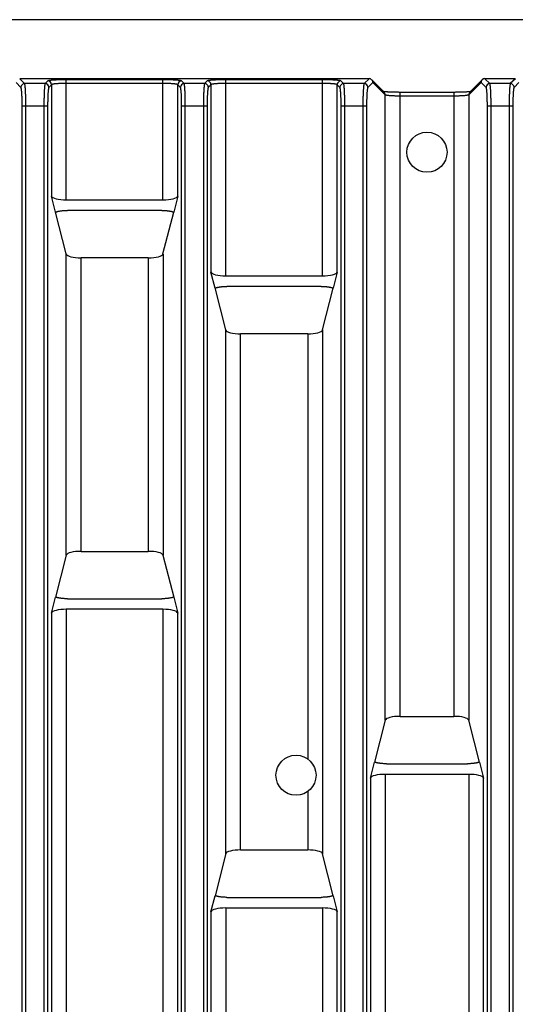
# Model space of a CAD drawing. Units: inches. Extents: x 0 to 22, y 0 to 17.
# Drawn here: x 17.3 to 18.6, y 9.1 to 11.7 of the extents above; entities that cross this region are included whole.
import ezdxf

# ---------------------------------------------------------------- set-up
doc = ezdxf.new("R2010")
doc.units = ezdxf.units.IN
doc.header["$LTSCALE"] = 1.21
doc.header["$MEASUREMENT"] = 0
doc.layers.get('0').update_dxf_attribs({"linetype": 'CONTINUOUS'})

msp = doc.modelspace()

# ---------------------------------------------------------------- linework, layer by layer
at = {"color": 7, "linetype": 'CONTINUOUS'}
for p, q in [((18.8591, 11.6692), (16.428, 11.6692)), ((18.1988, 11.5127), (17.2718, 11.5127)), ((18.2389, 11.4768), (18.2058, 11.5099)), ((18.4993, 11.5099), (18.4662, 11.4768)), ((18.5869, 11.5127), (18.5063, 11.5127)), ((18.4261, 11.4764), (18.281, 11.4764)), ((17.367, 11.1589), (17.3562, 11.2014)), ((17.3954, 11.1914), (17.652, 11.1914)), ((17.6912, 11.2014), (17.6804, 11.1589)), ((17.3955, 11.0477), (17.367, 11.159)), ((17.6489, 11.1633), (17.3985, 11.1633)), ((17.652, 11.0477), (17.6804, 11.1589)), ((17.3957, 11.0468), (17.3955, 11.0477)), ((17.6518, 11.0468), (17.652, 11.0477)), ((17.6128, 11.0376), (17.4346, 11.0376)), ((17.7902, 10.9574), (17.7794, 10.9999)), ((18.1144, 10.9999), (18.1036, 10.9574)), ((17.8186, 10.9899), (18.0752, 10.9899)), ((17.8186, 10.8462), (17.7902, 10.9575)), ((18.0721, 10.9618), (17.8217, 10.9618)), ((18.0752, 10.8462), (18.1036, 10.9574)), ((17.8189, 10.8453), (17.8186, 10.8462)), ((18.0749, 10.8453), (18.0752, 10.8462)), ((18.036, 10.8361), (17.8578, 10.8361)), ((17.3955, 10.2489), (17.367, 10.1376)), ((17.3957, 10.2497), (17.3955, 10.2489)), ((17.4346, 10.259), (17.6128, 10.259)), ((17.6518, 10.2497), (17.652, 10.2489)), ((17.652, 10.2489), (17.6804, 10.1376)), ((17.3562, 10.0951), (17.367, 10.1376)), ((17.3985, 10.1333), (17.6489, 10.1333)), ((17.6804, 10.1376), (17.6912, 10.0951)), ((17.652, 10.1052), (17.3954, 10.1052)), ((18.281, 9.8213), (18.4241, 9.8213)), ((18.2418, 9.8112), (18.2134, 9.6999)), ((18.2421, 9.812), (18.2418, 9.8112)), ((18.4632, 9.8112), (18.463, 9.812)), ((18.4917, 9.6999), (18.4632, 9.8112)), ((18.2026, 9.6574), (18.2134, 9.6999)), ((18.2449, 9.6956), (18.4601, 9.6956)), ((18.4917, 9.6999), (18.5025, 9.6574)), ((18.4632, 9.6675), (18.2418, 9.6675)), ((17.8189, 9.4577), (17.7902, 9.3456)), ((17.8578, 9.4669), (18.036, 9.4669)), ((18.0752, 9.4569), (18.0749, 9.4577)), ((18.1036, 9.3456), (18.0752, 9.4569)), ((17.7794, 9.3031), (17.7902, 9.3456)), ((17.8217, 9.3412), (18.0721, 9.3412)), ((18.1036, 9.3456), (18.1144, 9.3031)), ((17.8186, 9.3131), (18.0752, 9.3131))]:
    msp.add_line(p, q, dxfattribs=at)
at = {"color": 9, "linetype": 'CONTINUOUS'}
for p, q in [((17.2751, 11.4897), (17.262, 11.5029)), ((17.2849, 11.4995), (17.2717, 11.5127)), ((17.3393, 11.4995), (17.2849, 11.4995)), ((17.3464, 11.5066), (17.3393, 11.4995)), ((17.3562, 11.4968), (17.3491, 11.4897)), ((17.3562, 11.4968), (17.3562, 11.2014)), ((17.3954, 11.1914), (17.3954, 11.5098)), ((17.652, 11.5098), (17.3954, 11.5098)), ((17.652, 11.5), (17.3954, 11.5)), ((17.652, 11.1914), (17.652, 11.5098)), ((17.6912, 11.2014), (17.6912, 11.4968)), ((17.6983, 11.4897), (17.6912, 11.4968)), ((17.7081, 11.4995), (17.7011, 11.5066)), ((17.7625, 11.4995), (17.7081, 11.4995)), ((17.7695, 11.5066), (17.7625, 11.4995)), ((17.7794, 11.4968), (17.7723, 11.4897)), ((17.7794, 11.4968), (17.7794, 10.9999)), ((17.8186, 10.9899), (17.8186, 11.5098)), ((18.0752, 11.5098), (17.8186, 11.5098)), ((18.0752, 11.5), (17.8186, 11.5)), ((18.0752, 10.9899), (18.0752, 11.5098)), ((18.1144, 10.9999), (18.1144, 11.4968)), ((18.1215, 11.4897), (18.1144, 11.4968)), ((18.1313, 11.4995), (18.1243, 11.5066)), ((18.1857, 11.4995), (18.1313, 11.4995)), ((18.1989, 11.5127), (18.1857, 11.4995)), ((18.2087, 11.5029), (18.1955, 11.4897)), ((18.2417, 11.4698), (18.2087, 11.5029)), ((18.4964, 11.5029), (18.4633, 11.4698)), ((18.5096, 11.4897), (18.4964, 11.5029)), ((18.5194, 11.4995), (18.5062, 11.5127)), ((18.5737, 11.4995), (18.5194, 11.4995)), ((18.587, 11.5127), (18.5737, 11.4995)), ((18.5967, 11.5029), (18.5836, 11.4897)), ((18.2417, 9.8112), (18.2417, 11.4698)), ((18.281, 9.8213), (18.281, 11.4764)), ((18.4241, 11.4666), (18.281, 11.4666)), ((18.4241, 11.4764), (18.4241, 9.8213)), ((18.4633, 11.4698), (18.4633, 9.8112)), ((17.2783, 6.6218), (17.2783, 11.4406)), ((17.2783, 11.4406), (17.3459, 11.4406)), ((17.2881, 6.6218), (17.2881, 11.4406)), ((17.3361, 11.4406), (17.3361, 6.6218)), ((17.3459, 11.4406), (17.3459, 6.6218)), ((17.7015, 6.6218), (17.7015, 11.4406)), ((17.7015, 11.4406), (17.7691, 11.4406)), ((17.7113, 6.6218), (17.7113, 11.4406)), ((17.7593, 11.4406), (17.7593, 6.6218)), ((17.7691, 11.4406), (17.7691, 6.6218)), ((18.1247, 6.6218), (18.1247, 11.4406)), ((18.1247, 11.4406), (18.1923, 11.4406)), ((18.1345, 6.6218), (18.1345, 11.4406)), ((18.1825, 11.4406), (18.1825, 6.6218)), ((18.1923, 11.4406), (18.1923, 6.6218)), ((18.5128, 6.6218), (18.5128, 11.4406)), ((18.5128, 11.4406), (18.5804, 11.4406)), ((18.5226, 6.6218), (18.5226, 11.4406)), ((18.5705, 11.4406), (18.5705, 6.6218)), ((18.5804, 11.4406), (18.5804, 6.6218)), ((17.3953, 10.2489), (17.3953, 11.0476)), ((17.6521, 11.0476), (17.6521, 10.2489)), ((17.4346, 10.259), (17.4346, 11.0376)), ((17.6128, 11.0376), (17.6128, 10.259)), ((17.8185, 9.4569), (17.8185, 10.8461)), ((18.0753, 10.8461), (18.0753, 9.4569)), ((17.8578, 9.4669), (17.8578, 10.8361)), ((18.036, 10.8361), (18.036, 9.7084)), ((17.3562, 10.0951), (17.3562, 6.5656)), ((17.3954, 10.1052), (17.3954, 6.5526)), ((17.652, 10.1052), (17.652, 6.5526)), ((17.6912, 6.5656), (17.6912, 10.0951)), ((18.2418, 9.6675), (18.2418, 6.5526)), ((18.4632, 9.6675), (18.4632, 6.5526)), ((18.2026, 9.6574), (18.2026, 6.5656)), ((18.5025, 6.5656), (18.5025, 9.6574)), ((18.036, 9.6217), (18.036, 9.4669)), ((17.7794, 9.3031), (17.7794, 6.5656)), ((17.8186, 9.3131), (17.8186, 6.5526)), ((18.0752, 9.3131), (18.0752, 6.5526)), ((18.1144, 6.5656), (18.1144, 9.3031))]:
    msp.add_line(p, q, dxfattribs=at)
at = {"color": 7, "linetype": 'CONTINUOUS'}
for points in [[(18.281, 11.4764), (18.279, 11.4764), (18.2767, 11.4765), (18.2744, 11.4765), (18.2722, 11.4765), (18.27, 11.4765), (18.2678, 11.4766), (18.2656, 11.4766), (18.2635, 11.4767), (18.2614, 11.4767), (18.2593, 11.4768), (18.2574, 11.4769), (18.2554, 11.477), (18.2536, 11.477), (18.2518, 11.4771), (18.2503, 11.4772), (18.2489, 11.4773), (18.2476, 11.4774), (18.2464, 11.4775), (18.2453, 11.4775), (18.2443, 11.4776), (18.2433, 11.4777), (18.2425, 11.4778), (18.2417, 11.4779), (18.2409, 11.4779), (18.2403, 11.478), (18.2396, 11.4781), (18.2391, 11.4782), (18.2386, 11.4782), (18.2381, 11.4783), (18.2377, 11.4783), (18.2373, 11.4784), (18.2372, 11.4784)], [(18.4679, 11.4784), (18.4677, 11.4784), (18.4673, 11.4783), (18.4668, 11.4783), (18.4663, 11.4782), (18.4658, 11.4781), (18.4651, 11.478), (18.4644, 11.478), (18.4636, 11.4779), (18.4627, 11.4778), (18.4617, 11.4777), (18.4606, 11.4776), (18.4594, 11.4775), (18.4582, 11.4774), (18.4568, 11.4773), (18.4553, 11.4772), (18.4536, 11.4771), (18.4518, 11.4771), (18.4499, 11.477), (18.448, 11.4769), (18.446, 11.4768), (18.4439, 11.4767), (18.4418, 11.4767), (18.4397, 11.4766), (18.4375, 11.4766), (18.4353, 11.4765), (18.433, 11.4765), (18.4307, 11.4765), (18.4284, 11.4765), (18.4261, 11.4764)]]:
    msp.add_lwpolyline(points, dxfattribs=at)
for centre in [(18.3525, 11.3176), (18.005, 9.6651)]:
    msp.add_circle(centre, 0.0532, dxfattribs=at)
at = {"color": 9, "linetype": 'CONTINUOUS'}
for centre, radius, start, end in [((17.285, 11.4897), 0.00988, 90.3383, 179.6617), ((17.3392, 11.4897), 0.00988, 0.3383, 89.6617), ((17.3463, 11.4967), 0.00988, 0.3383, 89.6617), ((17.7011, 11.4967), 0.00988, 90.3383, 179.6617), ((17.7082, 11.4897), 0.00988, 90.3383, 179.6617), ((17.7624, 11.4897), 0.00988, 0.3383, 89.6617), ((17.7695, 11.4967), 0.00988, 0.3383, 89.6617), ((18.1243, 11.4967), 0.00988, 90.3383, 179.6617), ((18.1314, 11.4897), 0.00988, 90.3383, 179.6617), ((18.1856, 11.4897), 0.00988, 0.3383, 89.6617), ((18.5195, 11.4897), 0.00988, 90.3383, 179.6617), ((18.5737, 11.4897), 0.00988, 0.3383, 89.6617), ((18.232, 11.4699), 0.00977, 359.6825, 44.9727), ((18.4731, 11.4699), 0.00977, 135.0273, 180.3175)]:
    msp.add_arc(centre, radius, start, end, dxfattribs=at)
at = {"color": 7, "linetype": 'CONTINUOUS'}
for centre, radius, start, end in [((18.1988, 11.503), 0.00979, 44.9623, 89.6931), ((18.1988, 11.5029), 0.00989, 359.9731, 44.9617), ((18.5063, 11.5029), 0.00989, 135.0383, 180.0269), ((18.5062, 11.503), 0.00979, 90.3069, 135.0377)]:
    msp.add_arc(centre, radius, start, end, dxfattribs=at)
for centre, major_axis, ratio, start_param, end_param in [((17.2767, 11.5078), (0.011, -0.0026), 0.383631, 2.120472, 2.130204), ((18.1939, 11.5078), (0.011, 0.0026), 0.383631, 1.011389, 1.021121), ((18.5112, 11.5078), (0.011, -0.0026), 0.383631, 2.120472, 2.130204), ((18.582, 11.5078), (0.011, 0.0026), 0.383631, 1.011389, 1.021121), ((17.3954, 11.2022), (0.0394, 0), 0.274553, -3.071779, -1.570796), ((17.652, 11.2022), (0.0394, 0), 0.274553, -1.570796, -0.069813), ((17.4346, 11.0484), (0.0394, 0), 0.274553, -3.071779, -1.570796), ((17.6128, 11.0484), (0.0394, 0), 0.274553, -1.570796, -0.069813), ((17.8186, 11.0007), (0.0394, 0), 0.274553, -3.071779, -1.570796), ((18.0752, 11.0007), (0.0394, 0), 0.274553, -1.570796, -0.069813), ((17.8578, 10.8469), (0.0394, 0), 0.274553, -3.071779, -1.570796), ((18.036, 10.8469), (0.0394, 0), 0.274553, -1.570796, -0.069813), ((17.4346, 10.2482), (0.0394, 0), 0.274553, 1.570796, 3.071779), ((17.6128, 10.2482), (0.0394, 0), 0.274553, 0.069813, 1.570796), ((17.3954, 10.0944), (0.0394, 0), 0.274553, 1.570796, 3.071779), ((17.652, 10.0944), (0.0394, 0), 0.274553, 0.069813, 1.570796), ((18.281, 9.8105), (0.0394, 0), 0.274553, 1.570796, 3.071779), ((18.4241, 9.8105), (0.0394, 0), 0.274553, 0.069813, 1.570796), ((18.2418, 9.6567), (0.0394, 0), 0.274553, 1.570796, 3.071779), ((18.4632, 9.6567), (0.0394, 0), 0.274553, 0.069813, 1.570796), ((17.8578, 9.4561), (0.0394, 0), 0.274553, 1.570796, 3.071779), ((18.036, 9.4561), (0.0394, 0), 0.274553, 0.069813, 1.570796), ((17.8186, 9.3023), (0.0394, 0), 0.274553, 1.570796, 3.071779), ((18.0752, 9.3023), (0.0394, 0), 0.274553, 0.069813, 1.570796)]:
    msp.add_ellipse(centre, major_axis=major_axis, ratio=ratio, start_param=start_param, end_param=end_param, dxfattribs=at)
at = {"color": 9, "linetype": 'CONTINUOUS'}
for points, knots in [([(17.2881, 11.4406), (17.2881, 11.4425), (17.2881, 11.4462), (17.2881, 11.4516), (17.288, 11.457), (17.2879, 11.4622), (17.2878, 11.4673), (17.2876, 11.4721), (17.2874, 11.4766), (17.2872, 11.4808), (17.287, 11.4841), (17.2869, 11.4866), (17.2867, 11.4882), (17.2866, 11.4898), (17.2865, 11.4913), (17.2863, 11.4927), (17.2862, 11.4939), (17.286, 11.495), (17.2859, 11.496), (17.2858, 11.4968), (17.2857, 11.4974), (17.2856, 11.4977), (17.2855, 11.4981), (17.2854, 11.4984), (17.2853, 11.4987), (17.2853, 11.4989), (17.2852, 11.4991), (17.2851, 11.4993), (17.285, 11.4994), (17.285, 11.4995), (17.2849, 11.4995)], [0, 0, 0, 0, 0.093615, 0.186405, 0.277554, 0.36626, 0.451744, 0.533257, 0.610086, 0.681562, 0.747065, 0.777397, 0.80603, 0.8329, 0.857953, 0.881135, 0.9024, 0.921704, 0.93901, 0.954288, 0.96116, 0.967516, 0.973357, 0.978681, 0.983489, 0.987784, 0.991571, 0.994858, 0.99766, 1, 1, 1, 1]), ([(17.3393, 11.4995), (17.3393, 11.4995), (17.3392, 11.4994), (17.3391, 11.4993), (17.339, 11.4991), (17.339, 11.4989), (17.3389, 11.4987), (17.3388, 11.4984), (17.3387, 11.4981), (17.3386, 11.4977), (17.3386, 11.4974), (17.3385, 11.4968), (17.3383, 11.496), (17.3382, 11.495), (17.338, 11.4939), (17.3379, 11.4927), (17.3378, 11.4913), (17.3376, 11.4898), (17.3375, 11.4882), (17.3374, 11.4866), (17.3372, 11.4841), (17.337, 11.4808), (17.3368, 11.4766), (17.3366, 11.4721), (17.3365, 11.4673), (17.3363, 11.4622), (17.3362, 11.457), (17.3361, 11.4516), (17.3361, 11.4462), (17.3361, 11.4425), (17.3361, 11.4406)], [0, 0, 0, 0, 0.00234, 0.005142, 0.008429, 0.012216, 0.016511, 0.021319, 0.026643, 0.032484, 0.03884, 0.045712, 0.06099, 0.078296, 0.0976, 0.118865, 0.142047, 0.1671, 0.19397, 0.222603, 0.252935, 0.318438, 0.389914, 0.466743, 0.548256, 0.63374, 0.722446, 0.813595, 0.906385, 1, 1, 1, 1]), ([(17.3954, 11.5098), (17.3939, 11.5098), (17.3908, 11.5098), (17.3863, 11.5098), (17.3818, 11.5097), (17.3774, 11.5096), (17.3732, 11.5094), (17.3692, 11.5093), (17.3655, 11.5091), (17.362, 11.5089), (17.3592, 11.5087), (17.3572, 11.5085), (17.3558, 11.5084), (17.3545, 11.5083), (17.3532, 11.5081), (17.3523, 11.508), (17.3515, 11.5079), (17.3509, 11.5078), (17.3501, 11.5077), (17.3493, 11.5076), (17.3486, 11.5074), (17.3482, 11.5073), (17.3479, 11.5072), (17.3476, 11.5072), (17.3473, 11.5071), (17.3471, 11.507), (17.3469, 11.5069), (17.3467, 11.5069), (17.3466, 11.5068), (17.3464, 11.5067), (17.3464, 11.5066), (17.3464, 11.5066)], [0, 0, 0, 0, 0.093495, 0.186166, 0.277197, 0.365787, 0.451158, 0.532565, 0.609296, 0.680686, 0.746119, 0.776425, 0.805037, 0.831895, 0.856943, 0.88013, 0.891011, 0.90141, 0.920743, 0.938093, 0.953433, 0.960343, 0.966745, 0.972638, 0.978023, 0.982902, 0.987279, 0.991161, 0.994561, 0.997497, 1, 1, 1, 1]), ([(17.3954, 11.5), (17.3942, 11.5), (17.3918, 11.5), (17.3881, 11.4999), (17.3845, 11.4999), (17.381, 11.4998), (17.3777, 11.4996), (17.3745, 11.4995), (17.3715, 11.4993), (17.3686, 11.4991), (17.3665, 11.4989), (17.3648, 11.4987), (17.3637, 11.4986), (17.3626, 11.4985), (17.3617, 11.4983), (17.3608, 11.4982), (17.3599, 11.498), (17.3592, 11.4979), (17.3585, 11.4977), (17.358, 11.4976), (17.3576, 11.4975), (17.3574, 11.4974), (17.3571, 11.4974), (17.3569, 11.4973), (17.3568, 11.4972), (17.3566, 11.4971), (17.3565, 11.497), (17.3563, 11.497), (17.3562, 11.4969), (17.3562, 11.4968), (17.3562, 11.4968)], [0, 0, 0, 0, 0.093283, 0.185742, 0.276564, 0.364948, 0.450121, 0.531339, 0.607897, 0.679135, 0.744447, 0.774707, 0.803284, 0.83012, 0.855161, 0.878359, 0.89967, 0.919056, 0.936486, 0.951939, 0.958921, 0.965404, 0.971392, 0.976885, 0.98189, 0.986412, 0.990463, 0.994059, 0.997226, 1, 1, 1, 1]), ([(17.7011, 11.5066), (17.701, 11.5066), (17.701, 11.5067), (17.7008, 11.5068), (17.7007, 11.5069), (17.7005, 11.5069), (17.7003, 11.507), (17.7001, 11.5071), (17.6998, 11.5072), (17.6996, 11.5072), (17.6993, 11.5073), (17.6988, 11.5074), (17.6982, 11.5076), (17.6973, 11.5077), (17.6965, 11.5078), (17.6959, 11.5079), (17.6952, 11.508), (17.6942, 11.5081), (17.693, 11.5083), (17.6916, 11.5084), (17.6902, 11.5085), (17.6882, 11.5087), (17.6855, 11.5089), (17.682, 11.5091), (17.6782, 11.5093), (17.6742, 11.5094), (17.67, 11.5096), (17.6656, 11.5097), (17.6611, 11.5098), (17.6566, 11.5098), (17.6535, 11.5098), (17.652, 11.5098)], [0, 0, 0, 0, 0.002503, 0.005439, 0.008839, 0.012721, 0.017098, 0.021977, 0.027362, 0.033255, 0.039657, 0.046567, 0.061907, 0.079257, 0.09859, 0.108989, 0.11987, 0.143057, 0.168105, 0.194963, 0.223575, 0.253881, 0.319314, 0.390704, 0.467435, 0.548842, 0.634213, 0.722803, 0.813834, 0.906505, 1, 1, 1, 1]), ([(17.6912, 11.4968), (17.6912, 11.4968), (17.6912, 11.4969), (17.6911, 11.497), (17.691, 11.497), (17.6908, 11.4971), (17.6907, 11.4972), (17.6905, 11.4973), (17.6903, 11.4974), (17.69, 11.4974), (17.6898, 11.4975), (17.6894, 11.4976), (17.6889, 11.4977), (17.6883, 11.4979), (17.6875, 11.498), (17.6867, 11.4982), (17.6858, 11.4983), (17.6848, 11.4985), (17.6837, 11.4986), (17.6826, 11.4987), (17.681, 11.4989), (17.6788, 11.4991), (17.676, 11.4993), (17.6729, 11.4995), (17.6697, 11.4996), (17.6664, 11.4998), (17.6629, 11.4999), (17.6593, 11.4999), (17.6557, 11.5), (17.6532, 11.5), (17.652, 11.5)], [0, 0, 0, 0, 0.002774, 0.005941, 0.009537, 0.013588, 0.01811, 0.023115, 0.028608, 0.034596, 0.041079, 0.048061, 0.063514, 0.080944, 0.10033, 0.121641, 0.144839, 0.16988, 0.196716, 0.225293, 0.255553, 0.320865, 0.392103, 0.468661, 0.549879, 0.635052, 0.723436, 0.814258, 0.906717, 1, 1, 1, 1]), ([(17.7113, 11.4406), (17.7113, 11.4425), (17.7113, 11.4462), (17.7113, 11.4516), (17.7112, 11.457), (17.7111, 11.4622), (17.711, 11.4673), (17.7108, 11.4721), (17.7106, 11.4766), (17.7104, 11.4808), (17.7102, 11.4841), (17.7101, 11.4866), (17.7099, 11.4882), (17.7098, 11.4898), (17.7097, 11.4913), (17.7095, 11.4927), (17.7094, 11.4939), (17.7092, 11.495), (17.7091, 11.496), (17.709, 11.4968), (17.7088, 11.4974), (17.7088, 11.4977), (17.7087, 11.4981), (17.7086, 11.4984), (17.7085, 11.4987), (17.7085, 11.4989), (17.7084, 11.4991), (17.7083, 11.4993), (17.7082, 11.4994), (17.7082, 11.4995), (17.7081, 11.4995)], [0, 0, 0, 0, 0.093615, 0.186405, 0.277554, 0.36626, 0.451744, 0.533257, 0.610086, 0.681562, 0.747065, 0.777397, 0.80603, 0.8329, 0.857953, 0.881135, 0.9024, 0.921704, 0.93901, 0.954288, 0.96116, 0.967516, 0.973357, 0.978681, 0.983489, 0.987784, 0.991571, 0.994858, 0.99766, 1, 1, 1, 1]), ([(17.7625, 11.4995), (17.7625, 11.4995), (17.7624, 11.4994), (17.7623, 11.4993), (17.7622, 11.4991), (17.7622, 11.4989), (17.7621, 11.4987), (17.762, 11.4984), (17.7619, 11.4981), (17.7618, 11.4977), (17.7618, 11.4974), (17.7617, 11.4968), (17.7615, 11.496), (17.7614, 11.495), (17.7612, 11.4939), (17.7611, 11.4927), (17.761, 11.4913), (17.7608, 11.4898), (17.7607, 11.4882), (17.7606, 11.4866), (17.7604, 11.4841), (17.7602, 11.4808), (17.76, 11.4766), (17.7598, 11.4721), (17.7596, 11.4673), (17.7595, 11.4622), (17.7594, 11.457), (17.7593, 11.4516), (17.7593, 11.4462), (17.7593, 11.4425), (17.7593, 11.4406)], [0, 0, 0, 0, 0.00234, 0.005142, 0.008429, 0.012216, 0.016511, 0.021319, 0.026643, 0.032484, 0.03884, 0.045712, 0.06099, 0.078296, 0.0976, 0.118865, 0.142047, 0.1671, 0.19397, 0.222603, 0.252935, 0.318438, 0.389914, 0.466743, 0.548256, 0.63374, 0.722446, 0.813595, 0.906385, 1, 1, 1, 1]), ([(17.8186, 11.5098), (17.8171, 11.5098), (17.814, 11.5098), (17.8095, 11.5098), (17.805, 11.5097), (17.8006, 11.5096), (17.7964, 11.5094), (17.7924, 11.5093), (17.7887, 11.5091), (17.7852, 11.5089), (17.7824, 11.5087), (17.7804, 11.5085), (17.779, 11.5084), (17.7776, 11.5083), (17.7764, 11.5081), (17.7755, 11.508), (17.7747, 11.5079), (17.7741, 11.5078), (17.7733, 11.5077), (17.7725, 11.5076), (17.7718, 11.5074), (17.7714, 11.5073), (17.7711, 11.5072), (17.7708, 11.5072), (17.7705, 11.5071), (17.7703, 11.507), (17.7701, 11.5069), (17.7699, 11.5069), (17.7698, 11.5068), (17.7696, 11.5067), (17.7696, 11.5066), (17.7695, 11.5066)], [0, 0, 0, 0, 0.093495, 0.186166, 0.277197, 0.365787, 0.451158, 0.532565, 0.609296, 0.680686, 0.746119, 0.776425, 0.805037, 0.831895, 0.856943, 0.88013, 0.891011, 0.90141, 0.920743, 0.938093, 0.953433, 0.960343, 0.966745, 0.972638, 0.978023, 0.982902, 0.987279, 0.991161, 0.994561, 0.997497, 1, 1, 1, 1]), ([(17.8186, 11.5), (17.8174, 11.5), (17.815, 11.5), (17.8113, 11.4999), (17.8077, 11.4999), (17.8042, 11.4998), (17.8009, 11.4996), (17.7977, 11.4995), (17.7946, 11.4993), (17.7918, 11.4991), (17.7896, 11.4989), (17.788, 11.4987), (17.7869, 11.4986), (17.7858, 11.4985), (17.7849, 11.4983), (17.7839, 11.4982), (17.7831, 11.498), (17.7824, 11.4979), (17.7817, 11.4977), (17.7812, 11.4976), (17.7808, 11.4975), (17.7806, 11.4974), (17.7803, 11.4974), (17.7801, 11.4973), (17.78, 11.4972), (17.7798, 11.4971), (17.7797, 11.497), (17.7795, 11.497), (17.7794, 11.4969), (17.7794, 11.4968), (17.7794, 11.4968)], [0, 0, 0, 0, 0.093283, 0.185742, 0.276564, 0.364948, 0.450121, 0.531339, 0.607897, 0.679135, 0.744447, 0.774707, 0.803284, 0.83012, 0.855161, 0.878359, 0.89967, 0.919056, 0.936486, 0.951939, 0.958921, 0.965404, 0.971392, 0.976885, 0.98189, 0.986412, 0.990463, 0.994059, 0.997226, 1, 1, 1, 1]), ([(18.1243, 11.5066), (18.1242, 11.5066), (18.1242, 11.5067), (18.124, 11.5068), (18.1239, 11.5069), (18.1237, 11.5069), (18.1235, 11.507), (18.1233, 11.5071), (18.123, 11.5072), (18.1228, 11.5072), (18.1224, 11.5073), (18.122, 11.5074), (18.1214, 11.5076), (18.1205, 11.5077), (18.1197, 11.5078), (18.1191, 11.5079), (18.1184, 11.508), (18.1174, 11.5081), (18.1162, 11.5083), (18.1148, 11.5084), (18.1134, 11.5085), (18.1114, 11.5087), (18.1087, 11.5089), (18.1051, 11.5091), (18.1014, 11.5093), (18.0974, 11.5094), (18.0932, 11.5096), (18.0888, 11.5097), (18.0843, 11.5098), (18.0798, 11.5098), (18.0767, 11.5098), (18.0752, 11.5098)], [0, 0, 0, 0, 0.002503, 0.005439, 0.008839, 0.012721, 0.017098, 0.021977, 0.027362, 0.033255, 0.039657, 0.046567, 0.061907, 0.079257, 0.09859, 0.108989, 0.11987, 0.143057, 0.168105, 0.194963, 0.223575, 0.253881, 0.319314, 0.390704, 0.467435, 0.548842, 0.634213, 0.722803, 0.813834, 0.906505, 1, 1, 1, 1]), ([(18.1144, 11.4968), (18.1144, 11.4968), (18.1144, 11.4969), (18.1143, 11.497), (18.1142, 11.497), (18.114, 11.4971), (18.1139, 11.4972), (18.1137, 11.4973), (18.1135, 11.4974), (18.1132, 11.4974), (18.113, 11.4975), (18.1126, 11.4976), (18.1121, 11.4977), (18.1114, 11.4979), (18.1107, 11.498), (18.1099, 11.4982), (18.109, 11.4983), (18.108, 11.4985), (18.1069, 11.4986), (18.1058, 11.4987), (18.1042, 11.4989), (18.102, 11.4991), (18.0992, 11.4993), (18.0961, 11.4995), (18.0929, 11.4996), (18.0896, 11.4998), (18.0861, 11.4999), (18.0825, 11.4999), (18.0789, 11.5), (18.0764, 11.5), (18.0752, 11.5)], [0, 0, 0, 0, 0.002774, 0.005941, 0.009537, 0.013588, 0.01811, 0.023115, 0.028608, 0.034596, 0.041079, 0.048061, 0.063514, 0.080944, 0.10033, 0.121641, 0.144839, 0.16988, 0.196716, 0.225293, 0.255553, 0.320865, 0.392103, 0.468661, 0.549879, 0.635052, 0.723436, 0.814258, 0.906717, 1, 1, 1, 1]), ([(18.1345, 11.4406), (18.1345, 11.4425), (18.1345, 11.4462), (18.1345, 11.4516), (18.1344, 11.457), (18.1343, 11.4622), (18.1342, 11.4673), (18.134, 11.4721), (18.1338, 11.4766), (18.1336, 11.4808), (18.1334, 11.4841), (18.1333, 11.4866), (18.1331, 11.4882), (18.133, 11.4898), (18.1329, 11.4913), (18.1327, 11.4927), (18.1326, 11.4939), (18.1324, 11.495), (18.1323, 11.496), (18.1321, 11.4968), (18.132, 11.4974), (18.132, 11.4977), (18.1319, 11.4981), (18.1318, 11.4984), (18.1317, 11.4987), (18.1317, 11.4989), (18.1316, 11.4991), (18.1315, 11.4993), (18.1314, 11.4994), (18.1314, 11.4995), (18.1313, 11.4995)], [0, 0, 0, 0, 0.093615, 0.186405, 0.277554, 0.36626, 0.451744, 0.533257, 0.610086, 0.681562, 0.747065, 0.777397, 0.80603, 0.8329, 0.857953, 0.881135, 0.9024, 0.921704, 0.93901, 0.954288, 0.96116, 0.967516, 0.973357, 0.978681, 0.983489, 0.987784, 0.991571, 0.994858, 0.99766, 1, 1, 1, 1]), ([(18.1857, 11.4995), (18.1856, 11.4995), (18.1856, 11.4994), (18.1855, 11.4993), (18.1854, 11.4991), (18.1854, 11.4989), (18.1853, 11.4987), (18.1852, 11.4984), (18.1851, 11.4981), (18.185, 11.4977), (18.185, 11.4974), (18.1849, 11.4968), (18.1847, 11.496), (18.1846, 11.495), (18.1844, 11.4939), (18.1843, 11.4927), (18.1841, 11.4913), (18.184, 11.4898), (18.1839, 11.4882), (18.1838, 11.4866), (18.1836, 11.4841), (18.1834, 11.4808), (18.1832, 11.4766), (18.183, 11.4721), (18.1828, 11.4673), (18.1827, 11.4622), (18.1826, 11.457), (18.1825, 11.4516), (18.1825, 11.4462), (18.1825, 11.4425), (18.1825, 11.4406)], [0, 0, 0, 0, 0.00234, 0.005142, 0.008429, 0.012216, 0.016511, 0.021319, 0.026643, 0.032484, 0.03884, 0.045712, 0.06099, 0.078296, 0.0976, 0.118865, 0.142047, 0.1671, 0.19397, 0.222603, 0.252935, 0.318438, 0.389914, 0.466743, 0.548256, 0.63374, 0.722446, 0.813595, 0.906385, 1, 1, 1, 1]), ([(18.5226, 11.4406), (18.5226, 11.4425), (18.5226, 11.4462), (18.5225, 11.4516), (18.5225, 11.457), (18.5224, 11.4622), (18.5222, 11.4673), (18.5221, 11.4721), (18.5219, 11.4766), (18.5217, 11.4808), (18.5215, 11.4841), (18.5213, 11.4866), (18.5212, 11.4882), (18.5211, 11.4898), (18.5209, 11.4913), (18.5208, 11.4927), (18.5206, 11.4939), (18.5205, 11.495), (18.5203, 11.496), (18.5202, 11.4968), (18.5201, 11.4974), (18.52, 11.4977), (18.52, 11.4981), (18.5199, 11.4984), (18.5198, 11.4987), (18.5197, 11.4989), (18.5196, 11.4991), (18.5196, 11.4993), (18.5195, 11.4994), (18.5194, 11.4995), (18.5194, 11.4995)], [0, 0, 0, 0, 0.093615, 0.186405, 0.277554, 0.36626, 0.451744, 0.533257, 0.610086, 0.681562, 0.747065, 0.777397, 0.80603, 0.8329, 0.857953, 0.881135, 0.9024, 0.921704, 0.93901, 0.954288, 0.96116, 0.967516, 0.973357, 0.978681, 0.983489, 0.987784, 0.991571, 0.994858, 0.99766, 1, 1, 1, 1]), ([(18.5737, 11.4995), (18.5737, 11.4995), (18.5737, 11.4994), (18.5736, 11.4993), (18.5735, 11.4991), (18.5734, 11.4989), (18.5733, 11.4987), (18.5733, 11.4984), (18.5732, 11.4981), (18.5731, 11.4977), (18.573, 11.4974), (18.5729, 11.4968), (18.5728, 11.496), (18.5726, 11.495), (18.5725, 11.4939), (18.5724, 11.4927), (18.5722, 11.4913), (18.5721, 11.4898), (18.5719, 11.4882), (18.5718, 11.4866), (18.5717, 11.4841), (18.5715, 11.4808), (18.5713, 11.4766), (18.5711, 11.4721), (18.5709, 11.4673), (18.5708, 11.4622), (18.5707, 11.457), (18.5706, 11.4516), (18.5706, 11.4462), (18.5705, 11.4425), (18.5705, 11.4406)], [0, 0, 0, 0, 0.00234, 0.005142, 0.008429, 0.012216, 0.016511, 0.021319, 0.026643, 0.032484, 0.03884, 0.045712, 0.06099, 0.078296, 0.0976, 0.118865, 0.142047, 0.1671, 0.19397, 0.222603, 0.252935, 0.318438, 0.389914, 0.466743, 0.548256, 0.63374, 0.722446, 0.813595, 0.906385, 1, 1, 1, 1]), ([(17.2783, 11.4406), (17.2783, 11.4422), (17.2783, 11.4452), (17.2783, 11.4498), (17.2782, 11.4543), (17.2781, 11.4586), (17.278, 11.4628), (17.2778, 11.4668), (17.2776, 11.4706), (17.2774, 11.4741), (17.2772, 11.4769), (17.277, 11.4789), (17.2769, 11.4803), (17.2768, 11.4816), (17.2766, 11.4829), (17.2765, 11.4838), (17.2764, 11.4845), (17.2763, 11.4852), (17.2762, 11.486), (17.2761, 11.4868), (17.2759, 11.4875), (17.2758, 11.4879), (17.2758, 11.4882), (17.2757, 11.4885), (17.2756, 11.4888), (17.2755, 11.489), (17.2754, 11.4892), (17.2754, 11.4894), (17.2753, 11.4895), (17.2752, 11.4896), (17.2751, 11.4897), (17.2751, 11.4897)], [0, 0, 0, 0, 0.093495, 0.186166, 0.277197, 0.365787, 0.451158, 0.532565, 0.609296, 0.680686, 0.746119, 0.776425, 0.805037, 0.831895, 0.856943, 0.88013, 0.891011, 0.90141, 0.920743, 0.938093, 0.953433, 0.960343, 0.966745, 0.972638, 0.978023, 0.982902, 0.987278, 0.991161, 0.994561, 0.997497, 1, 1, 1, 1]), ([(17.3491, 11.4897), (17.3491, 11.4897), (17.349, 11.4896), (17.3489, 11.4895), (17.3489, 11.4894), (17.3488, 11.4892), (17.3487, 11.489), (17.3486, 11.4888), (17.3485, 11.4885), (17.3485, 11.4882), (17.3484, 11.4879), (17.3483, 11.4875), (17.3482, 11.4868), (17.348, 11.486), (17.3479, 11.4852), (17.3478, 11.4845), (17.3477, 11.4838), (17.3476, 11.4829), (17.3474, 11.4816), (17.3473, 11.4803), (17.3472, 11.4789), (17.347, 11.4769), (17.3468, 11.4741), (17.3466, 11.4706), (17.3464, 11.4668), (17.3463, 11.4628), (17.3461, 11.4586), (17.346, 11.4543), (17.346, 11.4498), (17.3459, 11.4452), (17.3459, 11.4422), (17.3459, 11.4406)], [0, 0, 0, 0, 0.002503, 0.005439, 0.008839, 0.012722, 0.017098, 0.021977, 0.027362, 0.033255, 0.039657, 0.046567, 0.061907, 0.079257, 0.09859, 0.108989, 0.11987, 0.143057, 0.168105, 0.194963, 0.223575, 0.253881, 0.319314, 0.390704, 0.467435, 0.548842, 0.634213, 0.722803, 0.813834, 0.906505, 1, 1, 1, 1]), ([(17.7015, 11.4406), (17.7015, 11.4422), (17.7015, 11.4452), (17.7015, 11.4498), (17.7014, 11.4543), (17.7013, 11.4586), (17.7011, 11.4628), (17.701, 11.4668), (17.7008, 11.4706), (17.7006, 11.4741), (17.7004, 11.4769), (17.7002, 11.4789), (17.7001, 11.4803), (17.7, 11.4816), (17.6998, 11.4829), (17.6997, 11.4838), (17.6996, 11.4845), (17.6995, 11.4852), (17.6994, 11.486), (17.6993, 11.4868), (17.6991, 11.4875), (17.699, 11.4879), (17.699, 11.4882), (17.6989, 11.4885), (17.6988, 11.4888), (17.6987, 11.489), (17.6986, 11.4892), (17.6986, 11.4894), (17.6985, 11.4895), (17.6984, 11.4896), (17.6983, 11.4897), (17.6983, 11.4897)], [0, 0, 0, 0, 0.093495, 0.186166, 0.277197, 0.365787, 0.451158, 0.532565, 0.609296, 0.680686, 0.746119, 0.776425, 0.805037, 0.831895, 0.856943, 0.88013, 0.891011, 0.90141, 0.920743, 0.938093, 0.953433, 0.960343, 0.966745, 0.972638, 0.978023, 0.982902, 0.987278, 0.991161, 0.994561, 0.997497, 1, 1, 1, 1]), ([(17.7723, 11.4897), (17.7723, 11.4897), (17.7722, 11.4896), (17.7721, 11.4895), (17.7721, 11.4894), (17.772, 11.4892), (17.7719, 11.489), (17.7718, 11.4888), (17.7717, 11.4885), (17.7717, 11.4882), (17.7716, 11.4879), (17.7715, 11.4875), (17.7713, 11.4868), (17.7712, 11.486), (17.7711, 11.4852), (17.771, 11.4845), (17.7709, 11.4838), (17.7708, 11.4829), (17.7706, 11.4816), (17.7705, 11.4803), (17.7704, 11.4789), (17.7702, 11.4769), (17.77, 11.4741), (17.7698, 11.4706), (17.7696, 11.4668), (17.7695, 11.4628), (17.7693, 11.4586), (17.7692, 11.4543), (17.7692, 11.4498), (17.7691, 11.4452), (17.7691, 11.4422), (17.7691, 11.4406)], [0, 0, 0, 0, 0.002503, 0.005439, 0.008839, 0.012722, 0.017098, 0.021977, 0.027362, 0.033255, 0.039657, 0.046567, 0.061907, 0.079257, 0.09859, 0.108989, 0.11987, 0.143057, 0.168105, 0.194963, 0.223575, 0.253881, 0.319314, 0.390704, 0.467435, 0.548842, 0.634213, 0.722803, 0.813834, 0.906505, 1, 1, 1, 1]), ([(18.1247, 11.4406), (18.1247, 11.4422), (18.1247, 11.4452), (18.1247, 11.4498), (18.1246, 11.4543), (18.1245, 11.4586), (18.1243, 11.4628), (18.1242, 11.4668), (18.124, 11.4706), (18.1238, 11.4741), (18.1236, 11.4769), (18.1234, 11.4789), (18.1233, 11.4803), (18.1232, 11.4816), (18.123, 11.4829), (18.1229, 11.4838), (18.1228, 11.4845), (18.1227, 11.4852), (18.1226, 11.486), (18.1225, 11.4868), (18.1223, 11.4875), (18.1222, 11.4879), (18.1221, 11.4882), (18.1221, 11.4885), (18.122, 11.4888), (18.1219, 11.489), (18.1218, 11.4892), (18.1218, 11.4894), (18.1217, 11.4895), (18.1216, 11.4896), (18.1215, 11.4897), (18.1215, 11.4897)], [0, 0, 0, 0, 0.093495, 0.186166, 0.277197, 0.365787, 0.451158, 0.532565, 0.609296, 0.680686, 0.746119, 0.776425, 0.805037, 0.831895, 0.856943, 0.88013, 0.891011, 0.90141, 0.920743, 0.938093, 0.953433, 0.960343, 0.966745, 0.972638, 0.978023, 0.982902, 0.987278, 0.991161, 0.994561, 0.997497, 1, 1, 1, 1]), ([(18.1955, 11.4897), (18.1955, 11.4897), (18.1954, 11.4896), (18.1953, 11.4895), (18.1953, 11.4894), (18.1952, 11.4892), (18.1951, 11.489), (18.195, 11.4888), (18.1949, 11.4885), (18.1949, 11.4882), (18.1948, 11.4879), (18.1947, 11.4875), (18.1945, 11.4868), (18.1944, 11.486), (18.1943, 11.4852), (18.1942, 11.4845), (18.1941, 11.4838), (18.194, 11.4829), (18.1938, 11.4816), (18.1937, 11.4803), (18.1936, 11.4789), (18.1934, 11.4769), (18.1932, 11.4741), (18.193, 11.4706), (18.1928, 11.4668), (18.1927, 11.4628), (18.1925, 11.4586), (18.1924, 11.4543), (18.1923, 11.4498), (18.1923, 11.4452), (18.1923, 11.4422), (18.1923, 11.4406)], [0, 0, 0, 0, 0.002503, 0.005439, 0.008839, 0.012722, 0.017098, 0.021977, 0.027362, 0.033255, 0.039657, 0.046567, 0.061907, 0.079257, 0.09859, 0.108989, 0.11987, 0.143057, 0.168105, 0.194963, 0.223575, 0.253881, 0.319314, 0.390704, 0.467435, 0.548842, 0.634213, 0.722803, 0.813834, 0.906505, 1, 1, 1, 1]), ([(18.281, 11.4666), (18.2798, 11.4666), (18.2773, 11.4666), (18.2737, 11.4667), (18.2701, 11.4667), (18.2666, 11.4668), (18.2632, 11.467), (18.26, 11.4671), (18.257, 11.4673), (18.2542, 11.4675), (18.252, 11.4677), (18.2504, 11.4679), (18.2493, 11.468), (18.2482, 11.4681), (18.2472, 11.4683), (18.2463, 11.4684), (18.2455, 11.4686), (18.2447, 11.4687), (18.2441, 11.4688), (18.2435, 11.469), (18.2432, 11.4691), (18.2429, 11.4692), (18.2427, 11.4692), (18.2425, 11.4693), (18.2423, 11.4694), (18.2422, 11.4695), (18.242, 11.4696), (18.2419, 11.4696), (18.2418, 11.4697), (18.2418, 11.4698), (18.2417, 11.4698)], [0, 0, 0, 0, 0.093283, 0.185742, 0.276564, 0.364948, 0.450121, 0.531339, 0.607897, 0.679135, 0.744447, 0.774707, 0.803284, 0.83012, 0.855162, 0.878359, 0.89967, 0.919056, 0.936486, 0.951939, 0.958921, 0.965404, 0.971392, 0.976885, 0.98189, 0.986412, 0.990463, 0.994059, 0.997226, 1, 1, 1, 1]), ([(18.4633, 11.4698), (18.4633, 11.4698), (18.4633, 11.4697), (18.4632, 11.4696), (18.463, 11.4696), (18.4629, 11.4695), (18.4627, 11.4694), (18.4626, 11.4693), (18.4624, 11.4692), (18.4621, 11.4692), (18.4619, 11.4691), (18.4615, 11.469), (18.461, 11.4688), (18.4603, 11.4687), (18.4596, 11.4686), (18.4588, 11.4684), (18.4579, 11.4683), (18.4569, 11.4681), (18.4558, 11.468), (18.4547, 11.4679), (18.4531, 11.4677), (18.4509, 11.4675), (18.4481, 11.4673), (18.445, 11.4671), (18.4418, 11.467), (18.4385, 11.4668), (18.435, 11.4667), (18.4314, 11.4667), (18.4278, 11.4666), (18.4253, 11.4666), (18.4241, 11.4666)], [0, 0, 0, 0, 0.002774, 0.005941, 0.009537, 0.013588, 0.01811, 0.023115, 0.028608, 0.034596, 0.041079, 0.048061, 0.063514, 0.080944, 0.10033, 0.121641, 0.144838, 0.16988, 0.196716, 0.225293, 0.255553, 0.320865, 0.392103, 0.468661, 0.549879, 0.635052, 0.723436, 0.814258, 0.906717, 1, 1, 1, 1]), ([(18.5128, 11.4406), (18.5128, 11.4422), (18.5128, 11.4452), (18.5127, 11.4498), (18.5126, 11.4543), (18.5125, 11.4586), (18.5124, 11.4628), (18.5123, 11.4668), (18.5121, 11.4706), (18.5119, 11.4741), (18.5117, 11.4769), (18.5115, 11.4789), (18.5114, 11.4803), (18.5112, 11.4816), (18.5111, 11.4829), (18.511, 11.4838), (18.5109, 11.4845), (18.5108, 11.4852), (18.5107, 11.486), (18.5105, 11.4868), (18.5104, 11.4875), (18.5103, 11.4879), (18.5102, 11.4882), (18.5101, 11.4885), (18.5101, 11.4888), (18.51, 11.489), (18.5099, 11.4892), (18.5098, 11.4894), (18.5097, 11.4895), (18.5097, 11.4896), (18.5096, 11.4897), (18.5096, 11.4897)], [0, 0, 0, 0, 0.093495, 0.186166, 0.277197, 0.365787, 0.451158, 0.532565, 0.609296, 0.680686, 0.746119, 0.776425, 0.805037, 0.831895, 0.856943, 0.88013, 0.891011, 0.90141, 0.920743, 0.938093, 0.953433, 0.960343, 0.966745, 0.972638, 0.978023, 0.982902, 0.987278, 0.991161, 0.994561, 0.997497, 1, 1, 1, 1]), ([(18.5836, 11.4897), (18.5835, 11.4897), (18.5835, 11.4896), (18.5834, 11.4895), (18.5833, 11.4894), (18.5832, 11.4892), (18.5832, 11.489), (18.5831, 11.4888), (18.583, 11.4885), (18.5829, 11.4882), (18.5829, 11.4879), (18.5827, 11.4875), (18.5826, 11.4868), (18.5825, 11.486), (18.5823, 11.4852), (18.5823, 11.4845), (18.5822, 11.4838), (18.582, 11.4829), (18.5819, 11.4816), (18.5818, 11.4803), (18.5816, 11.4789), (18.5815, 11.4769), (18.5813, 11.4741), (18.5811, 11.4706), (18.5809, 11.4668), (18.5807, 11.4628), (18.5806, 11.4586), (18.5805, 11.4543), (18.5804, 11.4498), (18.5804, 11.4452), (18.5804, 11.4422), (18.5804, 11.4406)], [0, 0, 0, 0, 0.002503, 0.005439, 0.008839, 0.012722, 0.017098, 0.021977, 0.027362, 0.033255, 0.039657, 0.046567, 0.061907, 0.079257, 0.09859, 0.108989, 0.11987, 0.143057, 0.168105, 0.194963, 0.223575, 0.253881, 0.319314, 0.390704, 0.467435, 0.548842, 0.634213, 0.722803, 0.813834, 0.906505, 1, 1, 1, 1])]:
    msp.add_open_spline(points, degree=3, knots=knots, dxfattribs=at)
at = {"color": 7, "linetype": 'CONTINUOUS'}
for points, knots in [([(17.367, 11.1589), (17.3675, 11.1591), (17.3684, 11.1594), (17.3699, 11.1599), (17.3715, 11.1603), (17.3732, 11.1608), (17.375, 11.1611), (17.3769, 11.1615), (17.3788, 11.1618), (17.3808, 11.1621), (17.3829, 11.1624), (17.3858, 11.1627), (17.3894, 11.163), (17.394, 11.1632), (17.397, 11.1633), (17.3985, 11.1633)], [0, 0, 0, 0, 0.046351, 0.095523, 0.147426, 0.20195, 0.258968, 0.318336, 0.379895, 0.443472, 0.50888, 0.57592, 0.714038, 0.856035, 1, 1, 1, 1]), ([(17.6489, 11.1633), (17.6504, 11.1633), (17.6535, 11.1632), (17.658, 11.163), (17.6617, 11.1627), (17.6645, 11.1624), (17.6666, 11.1621), (17.6686, 11.1618), (17.6706, 11.1615), (17.6724, 11.1611), (17.6742, 11.1608), (17.6759, 11.1603), (17.6775, 11.1599), (17.679, 11.1594), (17.68, 11.1591), (17.6804, 11.1589)], [0, 0, 0, 0, 0.143965, 0.285962, 0.42408, 0.49112, 0.556528, 0.620105, 0.681664, 0.741032, 0.79805, 0.852574, 0.904477, 0.953649, 1, 1, 1, 1]), ([(17.7902, 10.9574), (17.7907, 10.9576), (17.7916, 10.9579), (17.7931, 10.9584), (17.7947, 10.9588), (17.7964, 10.9593), (17.7982, 10.9596), (17.8001, 10.96), (17.802, 10.9603), (17.804, 10.9606), (17.8061, 10.9609), (17.8089, 10.9612), (17.8126, 10.9615), (17.8172, 10.9617), (17.8202, 10.9618), (17.8217, 10.9618)], [0, 0, 0, 0, 0.046351, 0.095523, 0.147426, 0.20195, 0.258968, 0.318336, 0.379895, 0.443472, 0.50888, 0.57592, 0.714038, 0.856035, 1, 1, 1, 1]), ([(18.0721, 10.9618), (18.0736, 10.9618), (18.0767, 10.9617), (18.0812, 10.9615), (18.0849, 10.9612), (18.0877, 10.9609), (18.0898, 10.9606), (18.0918, 10.9603), (18.0938, 10.96), (18.0956, 10.9596), (18.0974, 10.9593), (18.0991, 10.9588), (18.1007, 10.9584), (18.1022, 10.9579), (18.1032, 10.9576), (18.1036, 10.9574)], [0, 0, 0, 0, 0.143965, 0.285962, 0.42408, 0.49112, 0.556528, 0.620105, 0.681664, 0.741032, 0.79805, 0.852574, 0.904477, 0.953649, 1, 1, 1, 1]), ([(17.3985, 10.1333), (17.397, 10.1333), (17.394, 10.1333), (17.3894, 10.1336), (17.3858, 10.1339), (17.3829, 10.1342), (17.3808, 10.1344), (17.3788, 10.1347), (17.3769, 10.1351), (17.375, 10.1354), (17.3732, 10.1358), (17.3715, 10.1362), (17.3699, 10.1367), (17.3684, 10.1371), (17.3675, 10.1375), (17.367, 10.1376)], [0, 0, 0, 0, 0.143965, 0.285962, 0.42408, 0.49112, 0.556528, 0.620105, 0.681664, 0.741032, 0.79805, 0.852574, 0.904477, 0.953649, 1, 1, 1, 1]), ([(17.6804, 10.1376), (17.68, 10.1375), (17.679, 10.1371), (17.6775, 10.1367), (17.6759, 10.1362), (17.6742, 10.1358), (17.6724, 10.1354), (17.6706, 10.1351), (17.6686, 10.1347), (17.6666, 10.1344), (17.6645, 10.1342), (17.6617, 10.1339), (17.658, 10.1336), (17.6535, 10.1333), (17.6504, 10.1333), (17.6489, 10.1333)], [0, 0, 0, 0, 0.046351, 0.095523, 0.147426, 0.20195, 0.258968, 0.318336, 0.379895, 0.443472, 0.50888, 0.57592, 0.714038, 0.856035, 1, 1, 1, 1]), ([(18.2449, 9.6956), (18.2434, 9.6956), (18.2403, 9.6956), (18.2358, 9.6958), (18.2321, 9.6961), (18.2293, 9.6965), (18.2272, 9.6967), (18.2252, 9.697), (18.2232, 9.6974), (18.2214, 9.6977), (18.2196, 9.6981), (18.2179, 9.6985), (18.2163, 9.6989), (18.2148, 9.6994), (18.2138, 9.6997), (18.2134, 9.6999)], [0, 0, 0, 0, 0.143965, 0.285962, 0.42408, 0.49112, 0.556528, 0.620105, 0.681664, 0.741032, 0.79805, 0.852574, 0.904477, 0.953649, 1, 1, 1, 1]), ([(18.4917, 9.6999), (18.4912, 9.6997), (18.4903, 9.6994), (18.4888, 9.6989), (18.4872, 9.6985), (18.4855, 9.6981), (18.4837, 9.6977), (18.4818, 9.6974), (18.4799, 9.697), (18.4779, 9.6967), (18.4758, 9.6965), (18.4729, 9.6961), (18.4692, 9.6958), (18.4647, 9.6956), (18.4617, 9.6956), (18.4601, 9.6956)], [0, 0, 0, 0, 0.046351, 0.095523, 0.147426, 0.20195, 0.258968, 0.318336, 0.379895, 0.443472, 0.50888, 0.57592, 0.714038, 0.856035, 1, 1, 1, 1]), ([(17.8217, 9.3412), (17.8202, 9.3412), (17.8172, 9.3413), (17.8126, 9.3415), (17.8089, 9.3418), (17.8061, 9.3421), (17.804, 9.3424), (17.802, 9.3427), (17.8001, 9.343), (17.7982, 9.3434), (17.7964, 9.3438), (17.7947, 9.3442), (17.7931, 9.3446), (17.7916, 9.3451), (17.7907, 9.3454), (17.7902, 9.3456)], [0, 0, 0, 0, 0.143965, 0.285962, 0.42408, 0.49112, 0.556528, 0.620105, 0.681664, 0.741032, 0.79805, 0.852574, 0.904477, 0.953649, 1, 1, 1, 1]), ([(18.1036, 9.3456), (18.1032, 9.3454), (18.1022, 9.3451), (18.1007, 9.3446), (18.0991, 9.3442), (18.0974, 9.3438), (18.0956, 9.3434), (18.0938, 9.343), (18.0918, 9.3427), (18.0898, 9.3424), (18.0877, 9.3421), (18.0849, 9.3418), (18.0812, 9.3415), (18.0767, 9.3413), (18.0736, 9.3412), (18.0721, 9.3412)], [0, 0, 0, 0, 0.046351, 0.095523, 0.147426, 0.20195, 0.258968, 0.318336, 0.379895, 0.443472, 0.50888, 0.57592, 0.714038, 0.856035, 1, 1, 1, 1])]:
    msp.add_open_spline(points, degree=3, knots=knots, dxfattribs=at)

doc.saveas('drawing.dxf')
